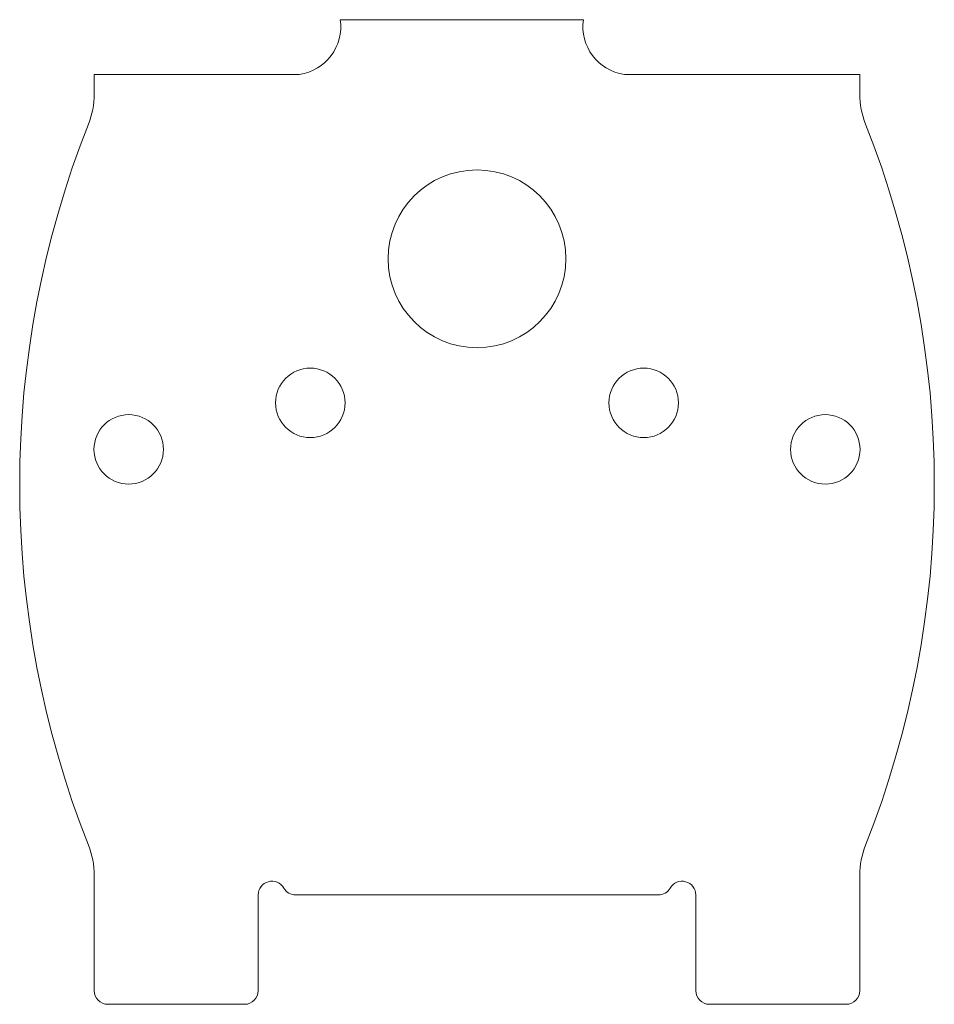
# Model space of a CAD drawing. Units: millimetres. Extents: x -16.7 to 16.7, y -19 to 17.
import ezdxf

# ---------------------------------------------------------------- set-up
doc = ezdxf.new("R2010")
doc.units = ezdxf.units.MM
doc.header["$MEASUREMENT"] = 0
doc.layers.get('0').update_dxf_attribs({"lineweight": 25, "true_color": 0xffffff})

msp = doc.modelspace()

# ---------------------------------------------------------------- linework, layer by layer
at = {"color": 7, "linetype": 'Continuous', "lineweight": 15, "true_color": 0xffffff}
msp.add_line((-5, 17), (3.89, 17), dxfattribs=at)
at = {"lineweight": 13}
for p, q in [((-14, 15), (-14, 14.284)), ((-14, 15), (-6.5, 15)), ((14, 15), (5.39, 15)), ((14, 15), (14, 14.284)), ((-14, -18.5), (-14, -14.284)), ((14, -18.5), (14, -14.284)), ((-8, -15), (-8, -18.5)), ((6.634, -15), (-6.634, -15)), ((8, -18.5), (8, -15)), ((-13.5, -19), (-8.5, -19)), ((8.5, -19), (13.5, -19))]:
    msp.add_line(p, q, dxfattribs=at)
at = {"color": 7, "linetype": 'Continuous', "lineweight": 15, "true_color": 0xffffff}
for centre, radius in [((0, 8.258), 3.25), ((-6.096, 2.991), 1.27), ((6.096, 2.991), 1.27), ((-12.738, 1.289), 1.27), ((12.738, 1.289), 1.27)]:
    msp.add_circle(centre, radius, dxfattribs=at)
for centre, start, end in [((-6.75, 16.75), 278.1301, 8.1301), ((5.64, 16.75), 171.8699, 261.8699)]:
    msp.add_arc(centre, 1.768, start, end, dxfattribs=at)
at = {"lineweight": 13}
for centre, radius, start, end in [((-17, 14.284), 3, 338.3982, 0), ((17, 14.284), 3, 180, 201.6018), ((19.075, 0), 35.8, 158.3982, 201.6018), ((-19.075, 0), 35.8, 338.3982, 21.6018), ((-17, -14.284), 3, 0, 21.6018), ((17, -14.284), 3, 158.3982, 180), ((-7.5, -15), 0.5, 30, 180), ((-6.634, -14.5), 0.5, 210, 270), ((6.634, -14.5), 0.5, 270, 330), ((7.5, -15), 0.5, 0, 150), ((-13.5, -18.5), 0.5, 180, 270), ((-8.5, -18.5), 0.5, 270, 0), ((8.5, -18.5), 0.5, 180, 270), ((13.5, -18.5), 0.5, 270, 0)]:
    msp.add_arc(centre, radius, start, end, dxfattribs=at)

doc.saveas('drawing.dxf')
